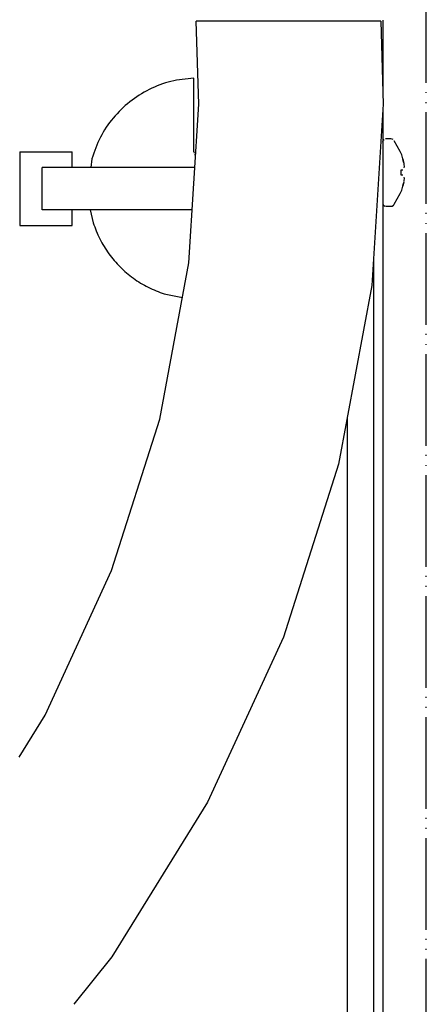
# Model space of a CAD drawing. Units: millimetres. Extents: x -2385 to 4743, y -3816 to 1224.
# Drawn here: x 4298 to 4342, y -1411 to -1304 of the extents above; entities that cross this region are included whole.
import ezdxf

# ---------------------------------------------------------------- set-up
doc = ezdxf.new("R2010")
doc.units = ezdxf.units.MM
doc.linetypes.add('PHANTOM', pattern=[13, 10, -1, 0, -1, 0, -1])

msp = doc.modelspace()

# ---------------------------------------------------------------- linework, layer by layer
at = {"color": 1, "linetype": 'PHANTOM'}
msp.add_line((4341.99, -1508.78), (4341.99, -1039.63), dxfattribs=at)
at = {"color": 1, "linetype": 'Continuous'}
for p, q in [((4317.19, -1313.1), (4316.9, -1304.04)), ((4337.04, -1304.04), (4316.9, -1304.04)), ((4337.04, -1304.04), (4337.29, -1313.1)), ((4316.12, -1330.41), (4317.19, -1313.1)), ((4337.29, -1313.1), (4336.07, -1332.89)), ((4312.94, -1347.47), (4316.12, -1330.41)), ((4336.07, -1332.89), (4332.43, -1352.38)), ((4307.69, -1364), (4312.94, -1347.47)), ((4332.43, -1352.38), (4326.43, -1371.27)), ((4300.44, -1379.76), (4307.69, -1364)), ((4326.43, -1371.27), (4318.15, -1389.28)), ((4297.61, -1384.34), (4300.44, -1379.76)), ((4318.15, -1389.28), (4307.73, -1406.14)), ((4307.73, -1406.14), (4303.56, -1411.32))]:
    msp.add_line(p, q, dxfattribs=at)
at = {"color": 6, "linetype": 'Continuous'}
for p, q in [((4337.26, -1303.94), (4337.26, -1311.99)), ((4316.66, -1318.3), (4316.66, -1310.26)), ((4337.26, -1317.27), (4337.3, -1317.04)), ((4337.3, -1317.04), (4337.4, -1316.97)), ((4337.56, -1316.84), (4338.19, -1316.84)), ((4338.37, -1316.98), (4338.29, -1316.92)), ((4339.13, -1318.26), (4338.51, -1317.11)), ((4297.7, -1318.3), (4297.7, -1326.35)), ((4297.7, -1318.3), (4303.39, -1318.3)), ((4303.39, -1320.01), (4303.39, -1318.3)), ((4305.54, -1319.07), (4305.42, -1320.01)), ((4316.66, -1318.3), (4316.68, -1318.44)), ((4316.74, -1318.58), (4316.8, -1318.66)), ((4339.26, -1318.48), (4339.13, -1318.26)), ((4339.49, -1319.26), (4339.45, -1319.08)), ((4339.45, -1319.08), (4339.52, -1319.42)), ((4339.52, -1319.42), (4339.49, -1319.26)), ((4300.13, -1324.64), (4300.13, -1320.01)), ((4315.5, -1320.01), (4300.13, -1320.01)), ((4316.76, -1320.01), (4315.5, -1320.01)), ((4339.26, -1320.27), (4339.45, -1320.27)), ((4339.52, -1319.42), (4339.54, -1319.53)), ((4339.55, -1319.58), (4339.56, -1319.74)), ((4339.56, -1319.74), (4339.57, -1319.89)), ((4339.57, -1319.92), (4339.56, -1320.07)), ((4339.45, -1320.86), (4339.26, -1320.86)), ((4339.56, -1321.39), (4339.55, -1321.55)), ((4339.56, -1321.06), (4339.57, -1321.21)), ((4339.57, -1321.24), (4339.56, -1321.39)), ((4339.52, -1321.71), (4339.45, -1322.05)), ((4339.45, -1322.05), (4339.49, -1321.87)), ((4339.49, -1321.87), (4339.52, -1321.71)), ((4339.54, -1321.6), (4339.52, -1321.71)), ((4338.51, -1324.02), (4339.14, -1322.86)), ((4339.14, -1322.86), (4339.26, -1322.64)), ((4315.5, -1324.64), (4300.13, -1324.64)), ((4303.39, -1326.35), (4303.39, -1324.64)), ((4305.36, -1324.64), (4305.69, -1326.06)), ((4316.48, -1324.64), (4315.5, -1324.64)), ((4337.26, -1323.97), (4337.3, -1324.09)), ((4337.33, -1324.12), (4337.46, -1324.22)), ((4338.19, -1324.29), (4337.56, -1324.29)), ((4338.29, -1324.27), (4338.19, -1324.29)), ((4338.43, -1324.17), (4338.29, -1324.27)), ((4338.43, -1324.17), (4338.51, -1324.02)), ((4297.7, -1326.35), (4303.39, -1326.35)), ((4336.26, -1501.62), (4336.26, -1329.91)), ((4313.43, -1333.81), (4315.42, -1334.2)), ((4333.39, -1497.7), (4333.39, -1347.25))]:
    msp.add_line(p, q, dxfattribs=at)
at = {"color": 3, "linetype": 'Continuous'}
msp.add_line((4337.26, -1313.6), (4337.26, -1501.62), dxfattribs=at)
at = {"color": 6, "linetype": 'Continuous'}
for points in [[(4316.66, -1310.26), (4314.16, -1310.63), (4311.8, -1311.51), (4309.67, -1312.86), (4307.87, -1314.62), (4306.47, -1316.72), (4305.54, -1319.07)], [(4339.45, -1319.08), (4339.36, -1318.78), (4339.26, -1318.48)], [(4339.26, -1320.86), (4339.27, -1320.56), (4339.26, -1320.27)], [(4339.26, -1322.64), (4339.36, -1322.35), (4339.45, -1322.05)], [(4305.69, -1326.06), (4306.41, -1327.81), (4307.4, -1329.42), (4308.63, -1330.87), (4310.07, -1332.1), (4311.68, -1333.09), (4313.43, -1333.81)]]:
    msp.add_spline(points, degree=3, dxfattribs=at)

doc.saveas('drawing.dxf')
